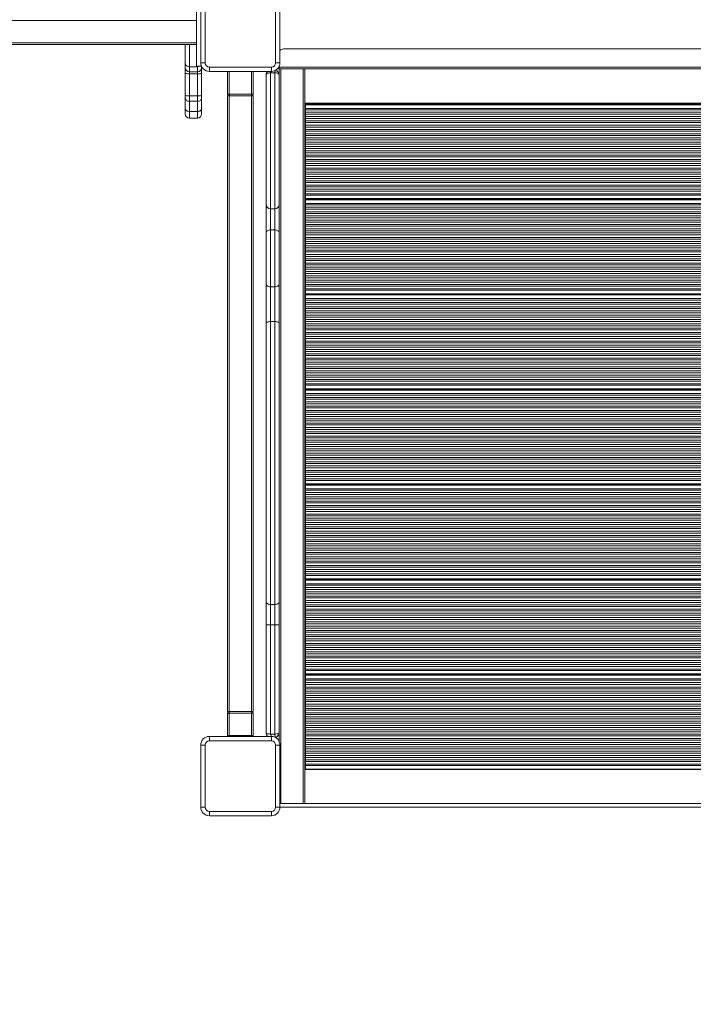
# Model space of a CAD drawing. Units: millimetres. Extents: x 2687 to 4009, y 6375 to 7568.
# Drawn here: x 3351 to 3430, y 6970 to 7085 of the extents above; entities that cross this region are included whole.
import ezdxf

# ---------------------------------------------------------------- set-up
doc = ezdxf.new("R2010")
doc.units = ezdxf.units.MM
doc.layers.add('QUOTE', color=212, linetype='Continuous', lineweight=18)
doc.dimstyles.new('2011', dxfattribs={"dimtxt": 20, "dimasz": 15, "dimexe": 6, "dimexo": 10, "dimgap": 6, "dimtad": 1, "dimtxsty": 'Standard', "dimcen": 5, "dimadec": 0, "dimazin": 0, "dimtfac": 1, "dimtmove": 0, "dimatfit": 3, "dimfxl": 1, "dimarcsym": 0})

# ---------------------------------------------------------------- blocks, each defined once
blk = doc.blocks.new('*D19')
at = {"color": 0, "linetype": 'ByBlock', "lineweight": -2}
for p, q in [((3654.01, 7115.32), (3654.01, 6375)), ((2854.01, 7100.2), (2854.01, 6375)), ((2869.01, 6381), (3639.01, 6381))]:
    blk.add_line(p, q, dxfattribs=at)
at = {"color": 0, "linetype": 'ByBlock'}
for points in [[(2854.01, 6381), (2869.01, 6378.5), (2869.01, 6383.5)], [(3654.01, 6381), (3639.01, 6378.5), (3639.01, 6383.5)]]:
    blk.add_solid(points, dxfattribs=at)
at = {"color": 0, "linetype": 'ByBlock', "insert": (3254.01, 6397), "char_height": 20, "attachment_point": 5}
blk.add_mtext('800', dxfattribs=at)
blk = doc.blocks.new('*D20')
at = {"color": 0, "linetype": 'ByBlock', "lineweight": -2}
for p, q in [((3455.87, 7400.32), (4009.28, 7400.32)), ((4003.28, 7385.32), (4003.28, 6615.32)), ((3205.99, 6600.32), (4009.28, 6600.32))]:
    blk.add_line(p, q, dxfattribs=at)
at = {"color": 0, "linetype": 'ByBlock'}
for points in [[(4003.28, 7400.32), (4000.78, 7385.32), (4005.78, 7385.32)], [(4003.28, 6600.32), (4000.78, 6615.32), (4005.78, 6615.32)]]:
    blk.add_solid(points, dxfattribs=at)
at = {"color": 0, "linetype": 'ByBlock', "insert": (3987.28, 7000.32), "char_height": 20, "attachment_point": 5, "rotation": 90}
blk.add_mtext('800', dxfattribs=at)

msp = doc.modelspace()

# ---------------------------------------------------------------- linework, layer by layer
at = {"color": 7, "linetype": 'Continuous', "lineweight": 15}
for p, q in [((3371.957, 7087.291), (3371.957, 7083.291)), ((3372.457, 7079.691), (3372.457, 7086.891)), ((3372.957, 7086.891), (3372.957, 7079.691)), ((3381.157, 7079.691), (3381.157, 7086.891)), ((3381.657, 7086.891), (3381.657, 7079.691)), ((3371.957, 7083.291), (3371.957, 7079.291)), ((3371.957, 7081.791), (3224.457, 7081.791)), ((3370.657, 7079.578), (3370.657, 7081.791)), ((3382.057, 7081.291), (3492.057, 7081.291)), ((3370.657, 7079.142), (3370.657, 7079.578)), ((3371.957, 7079.291), (3372.54, 7079.291)), ((3372.457, 7079.691), (3372.957, 7079.691)), ((3372.54, 7079.291), (3372.557, 7079.142)), ((3381.657, 7079.691), (3381.157, 7079.691)), ((3370.657, 7078.45), (3370.657, 7079.142)), ((3370.657, 7075.872), (3370.657, 7078.45)), ((3372.057, 7079.223), (3371.157, 7079.223)), ((3371.157, 7078.642), (3372.057, 7078.642)), ((3372.057, 7078.42), (3371.157, 7078.42)), ((3371.157, 7078.42), (3371.157, 7075.843)), ((3372.057, 7075.843), (3372.057, 7078.42)), ((3372.557, 7079.142), (3372.557, 7078.45)), ((3372.557, 7078.45), (3372.557, 7075.872)), ((3373.457, 7079.191), (3380.657, 7079.191)), ((3373.457, 7078.691), (3373.457, 7079.191)), ((3380.657, 7078.691), (3373.457, 7078.691)), ((3375.557, 7078.661), (3375.559, 7078.691)), ((3375.557, 7078.661), (3375.757, 7078.661)), ((3375.557, 7076.061), (3375.557, 7078.661)), ((3375.757, 7078.661), (3375.757, 7076.061)), ((3378.357, 7078.661), (3375.757, 7078.661)), ((3378.357, 7076.061), (3378.357, 7078.661)), ((3378.357, 7078.661), (3378.557, 7078.661)), ((3378.555, 7078.691), (3378.557, 7078.661)), ((3378.557, 7078.661), (3378.557, 7076.061)), ((3380.057, 7078.291), (3380.057, 7063.23)), ((3380.557, 7062.746), (3380.557, 7078.527)), ((3380.557, 7078.527), (3381.057, 7078.527)), ((3380.657, 7078.691), (3380.657, 7079.191)), ((3381.057, 7078.527), (3381.057, 7062.746)), ((3381.557, 7079.191), (3381.557, 7079.255)), ((3381.557, 7079.191), (3492.557, 7079.191)), ((3381.557, 7078.991), (3381.557, 7079.191)), ((3492.557, 7078.991), (3381.557, 7078.991)), ((3381.557, 7078.291), (3381.557, 7078.991)), ((3381.557, 7063.23), (3381.557, 7078.291)), ((3381.757, 7078.991), (3381.757, 6993.661)), ((3384.357, 6993.661), (3384.357, 7078.991)), ((3384.557, 7078.991), (3384.557, 6993.661)), ((3384.557, 7078.991), (3384.557, 7075.012)), ((3370.657, 7075.559), (3370.657, 7075.872)), ((3372.557, 7075.872), (3372.557, 7075.559)), ((3375.757, 7076.061), (3375.557, 7076.061)), ((3375.557, 7004.361), (3375.557, 7075.861)), ((3375.557, 7075.861), (3375.757, 7075.861)), ((3375.757, 7076.061), (3378.357, 7076.061)), ((3375.757, 7076.061), (3375.757, 7075.861)), ((3378.357, 7075.861), (3375.757, 7075.861)), ((3375.757, 7075.861), (3375.757, 7004.361)), ((3378.357, 7076.061), (3378.357, 7075.861)), ((3378.557, 7076.061), (3378.357, 7076.061)), ((3378.357, 7004.361), (3378.357, 7075.861)), ((3378.357, 7075.861), (3378.557, 7075.861)), ((3378.557, 7075.861), (3378.557, 7004.361)), ((3370.657, 7074.373), (3370.657, 7075.559)), ((3372.057, 7075.843), (3371.157, 7075.843)), ((3371.157, 7075.843), (3371.157, 7075.215)), ((3372.057, 7075.215), (3371.157, 7075.215)), ((3371.157, 7075.215), (3371.157, 7074.029)), ((3372.057, 7075.215), (3372.057, 7075.843)), ((3372.057, 7074.029), (3372.057, 7075.215)), ((3372.557, 7075.559), (3372.557, 7074.373)), ((3384.607, 7074.887), (3384.557, 7075.012)), ((3384.557, 7075.012), (3489.557, 7075.012)), ((3384.607, 7074.887), (3489.507, 7074.887)), ((3384.607, 7074.854), (3384.607, 7074.887)), ((3384.607, 7074.854), (3489.507, 7074.854)), ((3384.607, 7074.832), (3384.607, 7074.854)), ((3384.607, 7074.832), (3489.507, 7074.832)), ((3384.607, 7074.805), (3384.607, 7074.832)), ((3384.607, 7074.805), (3489.507, 7074.805)), ((3384.607, 7074.384), (3384.607, 7074.805)), ((3370.657, 7073.748), (3370.657, 7074.373)), ((3372.057, 7074.029), (3371.157, 7074.029)), ((3372.557, 7074.373), (3372.557, 7073.748)), ((3384.607, 7074.384), (3489.507, 7074.384)), ((3384.607, 7074.216), (3384.607, 7074.384)), ((3384.607, 7074.216), (3489.507, 7074.216)), ((3384.607, 7073.945), (3384.607, 7074.216)), ((3384.607, 7073.945), (3489.507, 7073.945)), ((3384.607, 7073.73), (3384.607, 7073.945)), ((3384.607, 7073.73), (3489.507, 7073.73)), ((3384.607, 7073.437), (3384.607, 7073.73)), ((3371.157, 7073.248), (3372.057, 7073.248)), ((3384.607, 7073.437), (3489.507, 7073.437)), ((3384.607, 7073.221), (3384.607, 7073.437)), ((3384.607, 7073.221), (3489.507, 7073.221)), ((3384.607, 7072.951), (3384.607, 7073.221)), ((3384.607, 7072.951), (3489.507, 7072.951)), ((3384.607, 7072.736), (3384.607, 7072.951)), ((3384.607, 7072.736), (3489.507, 7072.736)), ((3384.607, 7072.442), (3384.607, 7072.736)), ((3384.607, 7072.442), (3489.507, 7072.442)), ((3384.607, 7072.227), (3384.607, 7072.442)), ((3384.607, 7072.227), (3489.507, 7072.227)), ((3384.607, 7071.956), (3384.607, 7072.227)), ((3384.607, 7071.956), (3489.507, 7071.956)), ((3384.607, 7071.741), (3384.607, 7071.956)), ((3384.607, 7071.741), (3489.507, 7071.741)), ((3384.607, 7071.448), (3384.607, 7071.741)), ((3384.607, 7071.448), (3489.507, 7071.448)), ((3384.607, 7071.232), (3384.607, 7071.448)), ((3384.607, 7071.232), (3489.507, 7071.232)), ((3384.607, 7070.962), (3384.607, 7071.232)), ((3384.607, 7070.962), (3489.507, 7070.962)), ((3384.607, 7070.747), (3384.607, 7070.962)), ((3384.607, 7070.747), (3489.507, 7070.747)), ((3384.607, 7070.453), (3384.607, 7070.747)), ((3384.607, 7070.453), (3489.507, 7070.453)), ((3384.607, 7070.238), (3384.607, 7070.453)), ((3384.607, 7070.238), (3489.507, 7070.238)), ((3384.607, 7069.967), (3384.607, 7070.238)), ((3384.607, 7069.967), (3489.507, 7069.967)), ((3384.607, 7069.752), (3384.607, 7069.967)), ((3384.607, 7069.752), (3489.507, 7069.752)), ((3384.607, 7069.459), (3384.607, 7069.752)), ((3384.607, 7069.459), (3489.507, 7069.459)), ((3384.607, 7069.243), (3384.607, 7069.459)), ((3384.607, 7069.243), (3489.507, 7069.243)), ((3384.607, 7068.973), (3384.607, 7069.243)), ((3384.607, 7068.973), (3489.507, 7068.973)), ((3384.607, 7068.758), (3384.607, 7068.973)), ((3384.607, 7068.758), (3489.507, 7068.758)), ((3384.607, 7068.464), (3384.607, 7068.758)), ((3384.607, 7068.464), (3489.507, 7068.464)), ((3384.607, 7068.249), (3384.607, 7068.464)), ((3384.607, 7068.249), (3489.507, 7068.249)), ((3384.607, 7067.978), (3384.607, 7068.249)), ((3384.607, 7067.978), (3489.507, 7067.978)), ((3384.607, 7067.763), (3384.607, 7067.978)), ((3384.607, 7067.763), (3489.507, 7067.763)), ((3384.607, 7067.469), (3384.607, 7067.763)), ((3384.607, 7067.469), (3489.507, 7067.469)), ((3384.607, 7067.254), (3384.607, 7067.469)), ((3384.607, 7067.254), (3489.507, 7067.254)), ((3384.607, 7066.984), (3384.607, 7067.254)), ((3384.607, 7066.984), (3489.507, 7066.984)), ((3384.607, 7066.769), (3384.607, 7066.984)), ((3384.607, 7066.769), (3489.507, 7066.769)), ((3384.607, 7066.475), (3384.607, 7066.769)), ((3384.607, 7066.475), (3489.507, 7066.475)), ((3384.607, 7066.26), (3384.607, 7066.475)), ((3384.607, 7066.26), (3489.507, 7066.26)), ((3384.607, 7065.989), (3384.607, 7066.26)), ((3384.607, 7065.989), (3489.507, 7065.989)), ((3384.607, 7065.774), (3384.607, 7065.989)), ((3384.607, 7065.774), (3489.507, 7065.774)), ((3384.607, 7065.48), (3384.607, 7065.774)), ((3384.607, 7065.48), (3489.507, 7065.48)), ((3384.607, 7065.265), (3384.607, 7065.48)), ((3384.607, 7065.265), (3489.507, 7065.265)), ((3384.607, 7064.995), (3384.607, 7065.265)), ((3384.607, 7064.995), (3489.507, 7064.995)), ((3384.607, 7064.78), (3384.607, 7064.995)), ((3384.607, 7064.78), (3489.507, 7064.78)), ((3384.607, 7064.486), (3384.607, 7064.78)), ((3384.607, 7064.486), (3489.507, 7064.486)), ((3384.607, 7064.315), (3384.607, 7064.486)), ((3384.607, 7064.315), (3489.507, 7064.315)), ((3384.607, 7063.913), (3384.607, 7064.315)), ((3384.607, 7063.913), (3489.507, 7063.913)), ((3384.607, 7063.892), (3384.607, 7063.913)), ((3384.607, 7063.892), (3489.507, 7063.892)), ((3384.607, 7063.848), (3384.607, 7063.892)), ((3384.607, 7063.848), (3489.507, 7063.848)), ((3384.607, 7063.815), (3384.607, 7063.848)), ((3384.607, 7063.815), (3489.507, 7063.815)), ((3384.607, 7063.793), (3384.607, 7063.815)), ((3384.607, 7063.793), (3489.507, 7063.793)), ((3384.607, 7063.766), (3384.607, 7063.793)), ((3384.607, 7063.766), (3489.507, 7063.766)), ((3384.607, 7063.345), (3384.607, 7063.766)), ((3384.607, 7063.345), (3489.507, 7063.345)), ((3384.607, 7063.177), (3384.607, 7063.345)), ((3380.057, 7063.23), (3380.057, 7059.952)), ((3380.557, 7062.746), (3381.057, 7062.746)), ((3380.557, 7060.288), (3380.557, 7062.746)), ((3381.057, 7062.746), (3381.057, 7060.288)), ((3381.557, 7059.952), (3381.557, 7063.23)), ((3384.607, 7063.177), (3489.507, 7063.177)), ((3384.607, 7062.906), (3384.607, 7063.177)), ((3384.607, 7062.906), (3489.507, 7062.906)), ((3384.607, 7062.691), (3384.607, 7062.906)), ((3384.607, 7062.691), (3489.507, 7062.691)), ((3384.607, 7062.397), (3384.607, 7062.691)), ((3384.607, 7062.397), (3489.507, 7062.397)), ((3384.607, 7062.182), (3384.607, 7062.397)), ((3384.607, 7062.182), (3489.507, 7062.182)), ((3384.607, 7061.912), (3384.607, 7062.182)), ((3384.607, 7061.912), (3489.507, 7061.912)), ((3384.607, 7061.697), (3384.607, 7061.912)), ((3384.607, 7061.697), (3489.507, 7061.697)), ((3384.607, 7061.403), (3384.607, 7061.697)), ((3384.607, 7061.403), (3489.507, 7061.403)), ((3384.607, 7061.188), (3384.607, 7061.403)), ((3384.607, 7061.188), (3489.507, 7061.188)), ((3384.607, 7060.917), (3384.607, 7061.188)), ((3380.057, 7059.952), (3380.057, 7053.969)), ((3380.557, 7053.683), (3380.557, 7060.288)), ((3380.557, 7060.288), (3381.057, 7060.288)), ((3381.057, 7060.288), (3381.057, 7053.683)), ((3381.557, 7053.969), (3381.557, 7059.952)), ((3384.607, 7060.917), (3489.507, 7060.917)), ((3384.607, 7060.702), (3384.607, 7060.917)), ((3384.607, 7060.702), (3489.507, 7060.702)), ((3384.607, 7060.408), (3384.607, 7060.702)), ((3384.607, 7060.408), (3489.507, 7060.408)), ((3384.607, 7060.193), (3384.607, 7060.408)), ((3384.607, 7060.193), (3489.507, 7060.193)), ((3384.607, 7059.923), (3384.607, 7060.193)), ((3384.607, 7059.923), (3489.507, 7059.923)), ((3384.607, 7059.707), (3384.607, 7059.923)), ((3384.607, 7059.707), (3489.507, 7059.707)), ((3384.607, 7059.414), (3384.607, 7059.707)), ((3384.607, 7059.414), (3489.507, 7059.414)), ((3384.607, 7059.199), (3384.607, 7059.414)), ((3384.607, 7059.199), (3489.507, 7059.199)), ((3384.607, 7058.928), (3384.607, 7059.199)), ((3384.607, 7058.928), (3489.507, 7058.928)), ((3384.607, 7058.713), (3384.607, 7058.928)), ((3384.607, 7058.713), (3489.507, 7058.713)), ((3384.607, 7058.419), (3384.607, 7058.713)), ((3384.607, 7058.419), (3489.507, 7058.419)), ((3384.607, 7058.204), (3384.607, 7058.419)), ((3384.607, 7058.204), (3489.507, 7058.204)), ((3384.607, 7057.934), (3384.607, 7058.204)), ((3384.607, 7057.934), (3489.507, 7057.934)), ((3384.607, 7057.718), (3384.607, 7057.934)), ((3384.607, 7057.718), (3489.507, 7057.718)), ((3384.607, 7057.425), (3384.607, 7057.718)), ((3384.607, 7057.425), (3489.507, 7057.425)), ((3384.607, 7057.21), (3384.607, 7057.425)), ((3384.607, 7057.21), (3489.507, 7057.21)), ((3384.607, 7056.939), (3384.607, 7057.21)), ((3384.607, 7056.939), (3489.507, 7056.939)), ((3384.607, 7056.724), (3384.607, 7056.939)), ((3384.607, 7056.724), (3489.507, 7056.724)), ((3384.607, 7056.43), (3384.607, 7056.724)), ((3384.607, 7056.43), (3489.507, 7056.43)), ((3384.607, 7056.215), (3384.607, 7056.43)), ((3384.607, 7056.215), (3489.507, 7056.215)), ((3384.607, 7055.945), (3384.607, 7056.215)), ((3384.607, 7055.945), (3489.507, 7055.945)), ((3384.607, 7055.729), (3384.607, 7055.945)), ((3384.607, 7055.729), (3489.507, 7055.729)), ((3384.607, 7055.436), (3384.607, 7055.729)), ((3384.607, 7055.436), (3489.507, 7055.436)), ((3384.607, 7055.221), (3384.607, 7055.436)), ((3384.607, 7055.221), (3489.507, 7055.221)), ((3384.607, 7054.95), (3384.607, 7055.221)), ((3384.607, 7054.95), (3489.507, 7054.95)), ((3384.607, 7054.735), (3384.607, 7054.95)), ((3384.607, 7054.735), (3489.507, 7054.735)), ((3384.607, 7054.441), (3384.607, 7054.735)), ((3384.607, 7054.441), (3489.507, 7054.441)), ((3384.607, 7054.226), (3384.607, 7054.441)), ((3384.607, 7054.226), (3489.507, 7054.226)), ((3384.607, 7053.955), (3384.607, 7054.226)), ((3380.057, 7053.969), (3380.057, 7049.469)), ((3380.557, 7053.683), (3381.057, 7053.683)), ((3380.557, 7049.632), (3380.557, 7053.683)), ((3381.057, 7053.683), (3381.057, 7049.632)), ((3381.557, 7049.469), (3381.557, 7053.969)), ((3384.607, 7053.955), (3489.507, 7053.955)), ((3384.607, 7053.74), (3384.607, 7053.955)), ((3384.607, 7053.74), (3489.507, 7053.74)), ((3384.607, 7053.447), (3384.607, 7053.74)), ((3384.607, 7053.447), (3489.507, 7053.447)), ((3384.607, 7053.275), (3384.607, 7053.447)), ((3384.607, 7053.275), (3489.507, 7053.275)), ((3384.607, 7052.873), (3384.607, 7053.275)), ((3384.607, 7052.873), (3489.507, 7052.873)), ((3384.607, 7052.853), (3384.607, 7052.873)), ((3384.607, 7052.853), (3489.507, 7052.853)), ((3384.607, 7052.809), (3384.607, 7052.853)), ((3384.607, 7052.809), (3489.507, 7052.809)), ((3384.607, 7052.776), (3384.607, 7052.809)), ((3384.607, 7052.776), (3489.507, 7052.776)), ((3384.607, 7052.753), (3384.607, 7052.776)), ((3384.607, 7052.753), (3489.507, 7052.753)), ((3384.607, 7052.727), (3384.607, 7052.753)), ((3384.607, 7052.727), (3489.507, 7052.727)), ((3384.607, 7052.306), (3384.607, 7052.727)), ((3384.607, 7052.138), (3384.607, 7052.306)), ((3384.607, 7052.306), (3489.507, 7052.306)), ((3384.607, 7052.138), (3489.507, 7052.138)), ((3384.607, 7051.867), (3384.607, 7052.138)), ((3384.607, 7051.867), (3489.507, 7051.867)), ((3384.607, 7051.652), (3384.607, 7051.867)), ((3384.607, 7051.652), (3489.507, 7051.652)), ((3384.607, 7051.358), (3384.607, 7051.652)), ((3384.607, 7051.358), (3489.507, 7051.358)), ((3384.607, 7051.143), (3384.607, 7051.358)), ((3384.607, 7051.143), (3489.507, 7051.143)), ((3384.607, 7050.872), (3384.607, 7051.143)), ((3384.607, 7050.872), (3489.507, 7050.872)), ((3384.607, 7050.657), (3384.607, 7050.872)), ((3380.557, 7016.781), (3380.557, 7049.632)), ((3380.557, 7049.632), (3381.057, 7049.632)), ((3381.057, 7049.632), (3381.057, 7016.781)), ((3384.607, 7050.657), (3489.507, 7050.657)), ((3384.607, 7050.364), (3384.607, 7050.657)), ((3384.607, 7050.364), (3489.507, 7050.364)), ((3384.607, 7050.149), (3384.607, 7050.364)), ((3384.607, 7050.149), (3489.507, 7050.149)), ((3384.607, 7049.878), (3384.607, 7050.149)), ((3384.607, 7049.878), (3489.507, 7049.878)), ((3384.607, 7049.663), (3384.607, 7049.878)), ((3384.607, 7049.663), (3489.507, 7049.663)), ((3384.607, 7049.369), (3384.607, 7049.663)), ((3380.057, 7049.469), (3380.057, 7017.118)), ((3381.557, 7017.118), (3381.557, 7049.469)), ((3384.607, 7049.369), (3489.507, 7049.369)), ((3384.607, 7049.154), (3384.607, 7049.369)), ((3384.607, 7049.154), (3489.507, 7049.154)), ((3384.607, 7048.883), (3384.607, 7049.154)), ((3384.607, 7048.883), (3489.507, 7048.883)), ((3384.607, 7048.668), (3384.607, 7048.883)), ((3384.607, 7048.668), (3489.507, 7048.668)), ((3384.607, 7048.375), (3384.607, 7048.668)), ((3384.607, 7048.375), (3489.507, 7048.375)), ((3384.607, 7048.16), (3384.607, 7048.375)), ((3384.607, 7048.16), (3489.507, 7048.16)), ((3384.607, 7047.889), (3384.607, 7048.16)), ((3384.607, 7047.889), (3489.507, 7047.889)), ((3384.607, 7047.674), (3384.607, 7047.889)), ((3384.607, 7047.674), (3489.507, 7047.674)), ((3384.607, 7047.38), (3384.607, 7047.674)), ((3384.607, 7047.38), (3489.507, 7047.38)), ((3384.607, 7047.165), (3384.607, 7047.38)), ((3384.607, 7047.165), (3489.507, 7047.165)), ((3384.607, 7046.894), (3384.607, 7047.165)), ((3384.607, 7046.894), (3489.507, 7046.894)), ((3384.607, 7046.679), (3384.607, 7046.894)), ((3384.607, 7046.679), (3489.507, 7046.679)), ((3384.607, 7046.386), (3384.607, 7046.679)), ((3384.607, 7046.386), (3489.507, 7046.386)), ((3384.607, 7046.17), (3384.607, 7046.386)), ((3384.607, 7046.17), (3489.507, 7046.17)), ((3384.607, 7045.9), (3384.607, 7046.17)), ((3384.607, 7045.9), (3489.507, 7045.9)), ((3384.607, 7045.685), (3384.607, 7045.9)), ((3384.607, 7045.685), (3489.507, 7045.685)), ((3384.607, 7045.391), (3384.607, 7045.685)), ((3384.607, 7045.391), (3489.507, 7045.391)), ((3384.607, 7045.176), (3384.607, 7045.391)), ((3384.607, 7045.176), (3489.507, 7045.176)), ((3384.607, 7044.905), (3384.607, 7045.176)), ((3384.607, 7044.905), (3489.507, 7044.905)), ((3384.607, 7044.69), (3384.607, 7044.905)), ((3384.607, 7044.69), (3489.507, 7044.69)), ((3384.607, 7044.397), (3384.607, 7044.69)), ((3384.607, 7044.397), (3489.507, 7044.397)), ((3384.607, 7044.181), (3384.607, 7044.397)), ((3384.607, 7044.181), (3489.507, 7044.181)), ((3384.607, 7043.911), (3384.607, 7044.181)), ((3384.607, 7043.911), (3489.507, 7043.911)), ((3384.607, 7043.696), (3384.607, 7043.911)), ((3384.607, 7043.696), (3489.507, 7043.696)), ((3384.607, 7043.402), (3384.607, 7043.696)), ((3384.607, 7043.402), (3489.507, 7043.402)), ((3384.607, 7043.187), (3384.607, 7043.402)), ((3384.607, 7043.187), (3489.507, 7043.187)), ((3384.607, 7042.916), (3384.607, 7043.187)), ((3384.607, 7042.916), (3489.507, 7042.916)), ((3384.607, 7042.701), (3384.607, 7042.916)), ((3384.607, 7042.701), (3489.507, 7042.701)), ((3384.607, 7042.408), (3384.607, 7042.701)), ((3384.607, 7042.408), (3489.507, 7042.408)), ((3384.607, 7042.236), (3384.607, 7042.408)), ((3384.607, 7042.236), (3489.507, 7042.236)), ((3384.607, 7041.834), (3384.607, 7042.236)), ((3384.607, 7041.834), (3489.507, 7041.834)), ((3384.607, 7041.813), (3384.607, 7041.834)), ((3384.607, 7041.813), (3489.507, 7041.813)), ((3384.607, 7041.77), (3384.607, 7041.813)), ((3384.607, 7041.77), (3489.507, 7041.77)), ((3384.607, 7041.737), (3384.607, 7041.77)), ((3384.607, 7041.737), (3489.507, 7041.737)), ((3384.607, 7041.714), (3384.607, 7041.737)), ((3384.607, 7041.714), (3489.507, 7041.714)), ((3384.607, 7041.687), (3384.607, 7041.714)), ((3384.607, 7041.687), (3489.507, 7041.687)), ((3384.607, 7041.267), (3384.607, 7041.687)), ((3384.607, 7041.267), (3489.507, 7041.267)), ((3384.607, 7041.098), (3384.607, 7041.267)), ((3384.607, 7041.098), (3489.507, 7041.098)), ((3384.607, 7040.828), (3384.607, 7041.098)), ((3384.607, 7040.828), (3489.507, 7040.828)), ((3384.607, 7040.613), (3384.607, 7040.828)), ((3384.607, 7040.613), (3489.507, 7040.613)), ((3384.607, 7040.319), (3384.607, 7040.613)), ((3384.607, 7040.319), (3489.507, 7040.319)), ((3384.607, 7040.104), (3384.607, 7040.319)), ((3384.607, 7040.104), (3489.507, 7040.104)), ((3384.607, 7039.833), (3384.607, 7040.104)), ((3384.607, 7039.833), (3489.507, 7039.833)), ((3384.607, 7039.618), (3384.607, 7039.833)), ((3384.607, 7039.618), (3489.507, 7039.618)), ((3384.607, 7039.325), (3384.607, 7039.618)), ((3384.607, 7039.325), (3489.507, 7039.325)), ((3384.607, 7039.109), (3384.607, 7039.325)), ((3384.607, 7039.109), (3489.507, 7039.109)), ((3384.607, 7038.839), (3384.607, 7039.109)), ((3384.607, 7038.839), (3489.507, 7038.839)), ((3384.607, 7038.624), (3384.607, 7038.839)), ((3384.607, 7038.624), (3489.507, 7038.624)), ((3384.607, 7038.33), (3384.607, 7038.624)), ((3384.607, 7038.33), (3489.507, 7038.33)), ((3384.607, 7038.115), (3384.607, 7038.33)), ((3384.607, 7038.115), (3489.507, 7038.115)), ((3384.607, 7037.844), (3384.607, 7038.115)), ((3384.607, 7037.844), (3489.507, 7037.844)), ((3384.607, 7037.629), (3384.607, 7037.844)), ((3384.607, 7037.629), (3489.507, 7037.629)), ((3384.607, 7037.335), (3384.607, 7037.629)), ((3384.607, 7037.335), (3489.507, 7037.335)), ((3384.607, 7037.12), (3384.607, 7037.335)), ((3384.607, 7037.12), (3489.507, 7037.12)), ((3384.607, 7036.85), (3384.607, 7037.12)), ((3384.607, 7036.85), (3489.507, 7036.85)), ((3384.607, 7036.635), (3384.607, 7036.85)), ((3384.607, 7036.635), (3489.507, 7036.635)), ((3384.607, 7036.341), (3384.607, 7036.635)), ((3384.607, 7036.341), (3489.507, 7036.341)), ((3384.607, 7036.126), (3384.607, 7036.341)), ((3384.607, 7036.126), (3489.507, 7036.126)), ((3384.607, 7035.855), (3384.607, 7036.126)), ((3384.607, 7035.855), (3489.507, 7035.855)), ((3384.607, 7035.64), (3384.607, 7035.855)), ((3384.607, 7035.64), (3489.507, 7035.64)), ((3384.607, 7035.346), (3384.607, 7035.64)), ((3384.607, 7035.346), (3489.507, 7035.346)), ((3384.607, 7035.131), (3384.607, 7035.346)), ((3384.607, 7035.131), (3489.507, 7035.131)), ((3384.607, 7034.861), (3384.607, 7035.131)), ((3384.607, 7034.861), (3489.507, 7034.861)), ((3384.607, 7034.646), (3384.607, 7034.861)), ((3384.607, 7034.646), (3489.507, 7034.646)), ((3384.607, 7034.352), (3384.607, 7034.646)), ((3384.607, 7034.352), (3489.507, 7034.352)), ((3384.607, 7034.137), (3384.607, 7034.352)), ((3384.607, 7034.137), (3489.507, 7034.137)), ((3384.607, 7033.866), (3384.607, 7034.137)), ((3384.607, 7033.866), (3489.507, 7033.866)), ((3384.607, 7033.651), (3384.607, 7033.866)), ((3384.607, 7033.651), (3489.507, 7033.651)), ((3384.607, 7033.357), (3384.607, 7033.651)), ((3384.607, 7033.357), (3489.507, 7033.357)), ((3384.607, 7033.142), (3384.607, 7033.357)), ((3384.607, 7033.142), (3489.507, 7033.142)), ((3384.607, 7032.872), (3384.607, 7033.142)), ((3384.607, 7032.872), (3489.507, 7032.872)), ((3384.607, 7032.656), (3384.607, 7032.872)), ((3384.607, 7032.656), (3489.507, 7032.656)), ((3384.607, 7032.363), (3384.607, 7032.656)), ((3384.607, 7032.363), (3489.507, 7032.363)), ((3384.607, 7032.148), (3384.607, 7032.363)), ((3384.607, 7032.148), (3489.507, 7032.148)), ((3384.607, 7031.877), (3384.607, 7032.148)), ((3384.607, 7031.877), (3489.507, 7031.877)), ((3384.607, 7031.662), (3384.607, 7031.877)), ((3384.607, 7031.662), (3489.507, 7031.662)), ((3384.607, 7031.368), (3384.607, 7031.662)), ((3384.607, 7031.368), (3489.507, 7031.368)), ((3384.607, 7031.197), (3384.607, 7031.368)), ((3384.607, 7031.197), (3489.507, 7031.197)), ((3384.607, 7030.795), (3384.607, 7031.197)), ((3384.607, 7030.795), (3489.507, 7030.795)), ((3384.607, 7030.774), (3384.607, 7030.795)), ((3384.607, 7030.774), (3489.507, 7030.774)), ((3384.607, 7030.73), (3384.607, 7030.774)), ((3384.607, 7030.73), (3489.507, 7030.73)), ((3384.607, 7030.698), (3384.607, 7030.73)), ((3384.607, 7030.698), (3489.507, 7030.698)), ((3384.607, 7030.675), (3384.607, 7030.698)), ((3384.607, 7030.675), (3489.507, 7030.675)), ((3384.607, 7030.648), (3384.607, 7030.675)), ((3384.607, 7030.648), (3489.507, 7030.648)), ((3384.607, 7030.228), (3384.607, 7030.648)), ((3384.607, 7030.059), (3384.607, 7030.228)), ((3384.607, 7030.228), (3489.507, 7030.228)), ((3384.607, 7030.059), (3489.507, 7030.059)), ((3384.607, 7029.789), (3384.607, 7030.059)), ((3384.607, 7029.789), (3489.507, 7029.789)), ((3384.607, 7029.573), (3384.607, 7029.789)), ((3384.607, 7029.573), (3489.507, 7029.573)), ((3384.607, 7029.28), (3384.607, 7029.573)), ((3384.607, 7029.28), (3489.507, 7029.28)), ((3384.607, 7029.065), (3384.607, 7029.28)), ((3384.607, 7029.065), (3489.507, 7029.065)), ((3384.607, 7028.794), (3384.607, 7029.065)), ((3384.607, 7028.794), (3489.507, 7028.794)), ((3384.607, 7028.579), (3384.607, 7028.794)), ((3384.607, 7028.579), (3489.507, 7028.579)), ((3384.607, 7028.285), (3384.607, 7028.579)), ((3384.607, 7028.285), (3489.507, 7028.285)), ((3384.607, 7028.07), (3384.607, 7028.285)), ((3384.607, 7028.07), (3489.507, 7028.07)), ((3384.607, 7027.8), (3384.607, 7028.07)), ((3384.607, 7027.8), (3489.507, 7027.8)), ((3384.607, 7027.584), (3384.607, 7027.8)), ((3384.607, 7027.584), (3489.507, 7027.584)), ((3384.607, 7027.291), (3384.607, 7027.584)), ((3384.607, 7027.291), (3489.507, 7027.291)), ((3384.607, 7027.076), (3384.607, 7027.291)), ((3384.607, 7027.076), (3489.507, 7027.076)), ((3384.607, 7026.805), (3384.607, 7027.076)), ((3384.607, 7026.805), (3489.507, 7026.805)), ((3384.607, 7026.59), (3384.607, 7026.805)), ((3384.607, 7026.59), (3489.507, 7026.59)), ((3384.607, 7026.296), (3384.607, 7026.59)), ((3384.607, 7026.296), (3489.507, 7026.296)), ((3384.607, 7026.081), (3384.607, 7026.296)), ((3384.607, 7026.081), (3489.507, 7026.081)), ((3384.607, 7025.81), (3384.607, 7026.081)), ((3384.607, 7025.81), (3489.507, 7025.81)), ((3384.607, 7025.595), (3384.607, 7025.81)), ((3384.607, 7025.595), (3489.507, 7025.595)), ((3384.607, 7025.302), (3384.607, 7025.595)), ((3384.607, 7025.302), (3489.507, 7025.302)), ((3384.607, 7025.087), (3384.607, 7025.302)), ((3384.607, 7025.087), (3489.507, 7025.087)), ((3384.607, 7024.816), (3384.607, 7025.087)), ((3384.607, 7024.816), (3489.507, 7024.816)), ((3384.607, 7024.601), (3384.607, 7024.816)), ((3384.607, 7024.601), (3489.507, 7024.601)), ((3384.607, 7024.307), (3384.607, 7024.601)), ((3384.607, 7024.307), (3489.507, 7024.307)), ((3384.607, 7024.092), (3384.607, 7024.307)), ((3384.607, 7024.092), (3489.507, 7024.092)), ((3384.607, 7023.821), (3384.607, 7024.092)), ((3384.607, 7023.821), (3489.507, 7023.821)), ((3384.607, 7023.606), (3384.607, 7023.821)), ((3384.607, 7023.606), (3489.507, 7023.606)), ((3384.607, 7023.313), (3384.607, 7023.606)), ((3384.607, 7023.313), (3489.507, 7023.313)), ((3384.607, 7023.098), (3384.607, 7023.313)), ((3384.607, 7023.098), (3489.507, 7023.098)), ((3384.607, 7022.827), (3384.607, 7023.098)), ((3384.607, 7022.827), (3489.507, 7022.827)), ((3384.607, 7022.612), (3384.607, 7022.827)), ((3384.607, 7022.612), (3489.507, 7022.612)), ((3384.607, 7022.318), (3384.607, 7022.612)), ((3384.607, 7022.318), (3489.507, 7022.318)), ((3384.607, 7022.103), (3384.607, 7022.318)), ((3384.607, 7022.103), (3489.507, 7022.103)), ((3384.607, 7021.832), (3384.607, 7022.103)), ((3384.607, 7021.832), (3489.507, 7021.832)), ((3384.607, 7021.617), (3384.607, 7021.832)), ((3384.607, 7021.617), (3489.507, 7021.617)), ((3384.607, 7021.324), (3384.607, 7021.617)), ((3384.607, 7021.324), (3489.507, 7021.324)), ((3384.607, 7021.109), (3384.607, 7021.324)), ((3384.607, 7021.109), (3489.507, 7021.109)), ((3384.607, 7020.838), (3384.607, 7021.109)), ((3384.607, 7020.838), (3489.507, 7020.838)), ((3384.607, 7020.623), (3384.607, 7020.838)), ((3384.607, 7020.623), (3489.507, 7020.623)), ((3384.607, 7020.329), (3384.607, 7020.623)), ((3384.607, 7020.329), (3489.507, 7020.329)), ((3384.607, 7020.158), (3384.607, 7020.329)), ((3384.607, 7020.158), (3489.507, 7020.158)), ((3384.607, 7019.756), (3384.607, 7020.158)), ((3384.607, 7019.756), (3489.507, 7019.756)), ((3384.607, 7019.735), (3384.607, 7019.756)), ((3384.607, 7019.735), (3489.507, 7019.735)), ((3384.607, 7019.691), (3384.607, 7019.735)), ((3384.607, 7019.691), (3489.507, 7019.691)), ((3384.607, 7019.658), (3384.607, 7019.691)), ((3384.607, 7019.658), (3489.507, 7019.658)), ((3384.607, 7019.636), (3384.607, 7019.658)), ((3384.607, 7019.636), (3489.507, 7019.636)), ((3384.607, 7019.609), (3384.607, 7019.636)), ((3384.607, 7019.609), (3489.507, 7019.609)), ((3384.607, 7019.188), (3384.607, 7019.609)), ((3384.607, 7019.02), (3384.607, 7019.188)), ((3384.607, 7019.188), (3489.507, 7019.188)), ((3384.607, 7019.02), (3489.507, 7019.02)), ((3384.607, 7018.749), (3384.607, 7019.02)), ((3384.607, 7018.749), (3489.507, 7018.749)), ((3384.607, 7018.534), (3384.607, 7018.749)), ((3384.607, 7018.534), (3489.507, 7018.534)), ((3384.607, 7018.241), (3384.607, 7018.534)), ((3384.607, 7018.241), (3489.507, 7018.241)), ((3384.607, 7018.026), (3384.607, 7018.241)), ((3384.607, 7018.026), (3489.507, 7018.026)), ((3384.607, 7017.755), (3384.607, 7018.026)), ((3384.607, 7017.755), (3489.507, 7017.755)), ((3384.607, 7017.54), (3384.607, 7017.755)), ((3384.607, 7017.54), (3489.507, 7017.54)), ((3384.607, 7017.246), (3384.607, 7017.54)), ((3380.057, 7017.118), (3380.057, 7014.443)), ((3380.557, 7016.781), (3381.057, 7016.781)), ((3380.557, 7014.441), (3380.557, 7016.781)), ((3381.057, 7016.781), (3381.057, 7014.441)), ((3381.557, 7014.443), (3381.557, 7017.118)), ((3384.607, 7017.246), (3489.507, 7017.246)), ((3384.607, 7017.031), (3384.607, 7017.246)), ((3384.607, 7017.031), (3489.507, 7017.031)), ((3384.607, 7016.76), (3384.607, 7017.031)), ((3384.607, 7016.76), (3489.507, 7016.76)), ((3384.607, 7016.545), (3384.607, 7016.76)), ((3384.607, 7016.545), (3489.507, 7016.545)), ((3384.607, 7016.252), (3384.607, 7016.545)), ((3384.607, 7016.252), (3489.507, 7016.252)), ((3384.607, 7016.036), (3384.607, 7016.252)), ((3384.607, 7016.036), (3489.507, 7016.036)), ((3384.607, 7015.766), (3384.607, 7016.036)), ((3384.607, 7015.766), (3489.507, 7015.766)), ((3384.607, 7015.551), (3384.607, 7015.766)), ((3384.607, 7015.551), (3489.507, 7015.551)), ((3384.607, 7015.257), (3384.607, 7015.551)), ((3384.607, 7015.257), (3489.507, 7015.257)), ((3384.607, 7015.042), (3384.607, 7015.257)), ((3380.057, 7014.443), (3380.057, 7001.861)), ((3380.557, 7014.441), (3381.057, 7014.441)), ((3380.557, 7001.744), (3380.557, 7014.441)), ((3381.057, 7014.441), (3381.057, 7001.744)), ((3381.557, 7001.861), (3381.557, 7014.443)), ((3384.607, 7015.042), (3489.507, 7015.042)), ((3384.607, 7014.771), (3384.607, 7015.042)), ((3384.607, 7014.771), (3489.507, 7014.771)), ((3384.607, 7014.556), (3384.607, 7014.771)), ((3384.607, 7014.556), (3489.507, 7014.556)), ((3384.607, 7014.263), (3384.607, 7014.556)), ((3384.607, 7014.263), (3489.507, 7014.263)), ((3384.607, 7014.047), (3384.607, 7014.263)), ((3384.607, 7014.047), (3489.507, 7014.047)), ((3384.607, 7013.777), (3384.607, 7014.047)), ((3384.607, 7013.777), (3489.507, 7013.777)), ((3384.607, 7013.562), (3384.607, 7013.777)), ((3384.607, 7013.562), (3489.507, 7013.562)), ((3384.607, 7013.268), (3384.607, 7013.562)), ((3384.607, 7013.268), (3489.507, 7013.268)), ((3384.607, 7013.053), (3384.607, 7013.268)), ((3384.607, 7013.053), (3489.507, 7013.053)), ((3384.607, 7012.782), (3384.607, 7013.053)), ((3384.607, 7012.782), (3489.507, 7012.782)), ((3384.607, 7012.567), (3384.607, 7012.782)), ((3384.607, 7012.567), (3489.507, 7012.567)), ((3384.607, 7012.274), (3384.607, 7012.567)), ((3384.607, 7012.274), (3489.507, 7012.274)), ((3384.607, 7012.058), (3384.607, 7012.274)), ((3384.607, 7012.058), (3489.507, 7012.058)), ((3384.607, 7011.788), (3384.607, 7012.058)), ((3384.607, 7011.788), (3489.507, 7011.788)), ((3384.607, 7011.573), (3384.607, 7011.788)), ((3384.607, 7011.573), (3489.507, 7011.573)), ((3384.607, 7011.279), (3384.607, 7011.573)), ((3384.607, 7011.279), (3489.507, 7011.279)), ((3384.607, 7011.064), (3384.607, 7011.279)), ((3384.607, 7011.064), (3489.507, 7011.064)), ((3384.607, 7010.793), (3384.607, 7011.064)), ((3384.607, 7010.793), (3489.507, 7010.793)), ((3384.607, 7010.578), (3384.607, 7010.793)), ((3384.607, 7010.578), (3489.507, 7010.578)), ((3384.607, 7010.284), (3384.607, 7010.578)), ((3384.607, 7010.284), (3489.507, 7010.284)), ((3384.607, 7010.069), (3384.607, 7010.284)), ((3384.607, 7010.069), (3489.507, 7010.069)), ((3384.607, 7009.799), (3384.607, 7010.069)), ((3384.607, 7009.799), (3489.507, 7009.799)), ((3384.607, 7009.584), (3384.607, 7009.799)), ((3384.607, 7009.584), (3489.507, 7009.584)), ((3384.607, 7009.29), (3384.607, 7009.584)), ((3384.607, 7009.29), (3489.507, 7009.29)), ((3384.607, 7009.119), (3384.607, 7009.29)), ((3384.607, 7009.119), (3489.507, 7009.119)), ((3384.607, 7008.717), (3384.607, 7009.119)), ((3384.607, 7008.717), (3489.507, 7008.717)), ((3384.607, 7008.696), (3384.607, 7008.717)), ((3384.607, 7008.696), (3489.507, 7008.696)), ((3384.607, 7008.652), (3384.607, 7008.696)), ((3384.607, 7008.652), (3489.507, 7008.652)), ((3384.607, 7008.619), (3384.607, 7008.652)), ((3384.607, 7008.619), (3489.507, 7008.619)), ((3384.607, 7008.597), (3384.607, 7008.619)), ((3384.607, 7008.597), (3489.507, 7008.597)), ((3384.607, 7008.57), (3384.607, 7008.597)), ((3384.607, 7008.57), (3489.507, 7008.57)), ((3384.607, 7008.149), (3384.607, 7008.57)), ((3384.607, 7008.149), (3489.507, 7008.149)), ((3384.607, 7007.981), (3384.607, 7008.149)), ((3384.607, 7007.981), (3489.507, 7007.981)), ((3384.607, 7007.71), (3384.607, 7007.981)), ((3384.607, 7007.71), (3489.507, 7007.71)), ((3384.607, 7007.495), (3384.607, 7007.71)), ((3384.607, 7007.495), (3489.507, 7007.495)), ((3384.607, 7007.201), (3384.607, 7007.495)), ((3384.607, 7007.201), (3489.507, 7007.201)), ((3384.607, 7006.986), (3384.607, 7007.201)), ((3384.607, 7006.986), (3489.507, 7006.986)), ((3384.607, 7006.716), (3384.607, 7006.986)), ((3384.607, 7006.716), (3489.507, 7006.716)), ((3384.607, 7006.501), (3384.607, 7006.716)), ((3384.607, 7006.501), (3489.507, 7006.501)), ((3384.607, 7006.207), (3384.607, 7006.501)), ((3384.607, 7006.207), (3489.507, 7006.207)), ((3384.607, 7005.992), (3384.607, 7006.207)), ((3384.607, 7005.992), (3489.507, 7005.992)), ((3384.607, 7005.721), (3384.607, 7005.992)), ((3384.607, 7005.721), (3489.507, 7005.721)), ((3384.607, 7005.506), (3384.607, 7005.721)), ((3384.607, 7005.506), (3489.507, 7005.506)), ((3384.607, 7005.212), (3384.607, 7005.506)), ((3384.607, 7005.212), (3489.507, 7005.212)), ((3384.607, 7004.997), (3384.607, 7005.212)), ((3384.607, 7004.997), (3489.507, 7004.997)), ((3384.607, 7004.727), (3384.607, 7004.997)), ((3375.757, 7004.361), (3375.557, 7004.361)), ((3375.557, 7004.161), (3375.757, 7004.161)), ((3375.557, 7001.561), (3375.557, 7004.161)), ((3375.757, 7004.361), (3378.357, 7004.361)), ((3375.757, 7004.361), (3375.757, 7004.161)), ((3378.357, 7004.161), (3375.757, 7004.161)), ((3375.757, 7004.161), (3375.757, 7001.561)), ((3378.357, 7004.161), (3378.357, 7004.361)), ((3378.557, 7004.361), (3378.357, 7004.361)), ((3378.357, 7004.161), (3378.557, 7004.161)), ((3378.357, 7001.561), (3378.357, 7004.161)), ((3378.557, 7004.161), (3378.557, 7001.561)), ((3384.607, 7004.727), (3489.507, 7004.727)), ((3384.607, 7004.511), (3384.607, 7004.727)), ((3384.607, 7004.511), (3489.507, 7004.511)), ((3384.607, 7004.218), (3384.607, 7004.511)), ((3384.607, 7004.218), (3489.507, 7004.218)), ((3384.607, 7004.003), (3384.607, 7004.218)), ((3384.607, 7004.003), (3489.507, 7004.003)), ((3384.607, 7003.732), (3384.607, 7004.003)), ((3384.607, 7003.732), (3489.507, 7003.732)), ((3384.607, 7003.517), (3384.607, 7003.732)), ((3384.607, 7003.517), (3489.507, 7003.517)), ((3384.607, 7003.223), (3384.607, 7003.517)), ((3384.607, 7003.223), (3489.507, 7003.223)), ((3384.607, 7003.008), (3384.607, 7003.223)), ((3384.607, 7003.008), (3489.507, 7003.008)), ((3384.607, 7002.738), (3384.607, 7003.008)), ((3384.607, 7002.738), (3489.507, 7002.738)), ((3384.607, 7002.522), (3384.607, 7002.738)), ((3375.557, 7001.561), (3375.757, 7001.561)), ((3375.757, 7001.561), (3378.357, 7001.561)), ((3378.357, 7001.561), (3378.557, 7001.561)), ((3380.557, 7001.744), (3381.057, 7001.744)), ((3381.557, 7000.897), (3381.557, 7001.861)), ((3384.607, 7002.522), (3489.507, 7002.522)), ((3384.607, 7002.229), (3384.607, 7002.522)), ((3384.607, 7002.229), (3489.507, 7002.229)), ((3384.607, 7002.014), (3384.607, 7002.229)), ((3384.607, 7002.014), (3489.507, 7002.014)), ((3384.607, 7001.743), (3384.607, 7002.014)), ((3384.607, 7001.743), (3489.507, 7001.743)), ((3384.607, 7001.528), (3384.607, 7001.743)), ((3372.457, 6993.261), (3372.457, 7000.461)), ((3372.957, 7000.461), (3372.457, 7000.461)), ((3372.957, 7000.461), (3372.957, 6993.261)), ((3373.457, 7000.961), (3373.457, 7001.461)), ((3373.457, 7001.461), (3380.657, 7001.461)), ((3380.657, 7000.961), (3373.457, 7000.961)), ((3380.657, 7000.961), (3380.657, 7001.461)), ((3381.157, 6993.261), (3381.157, 7000.461)), ((3381.157, 7000.461), (3381.657, 7000.461)), ((3381.657, 7000.461), (3381.657, 6993.261)), ((3384.607, 7001.528), (3489.507, 7001.528)), ((3384.607, 7001.234), (3384.607, 7001.528)), ((3384.607, 7001.234), (3489.507, 7001.234)), ((3384.607, 7001.019), (3384.607, 7001.234)), ((3384.607, 7001.019), (3489.507, 7001.019)), ((3384.607, 7000.749), (3384.607, 7001.019)), ((3384.607, 7000.749), (3489.507, 7000.749)), ((3384.607, 7000.533), (3384.607, 7000.749)), ((3384.607, 7000.533), (3489.507, 7000.533)), ((3384.607, 7000.24), (3384.607, 7000.533)), ((3384.607, 7000.24), (3489.507, 7000.24)), ((3384.607, 7000.025), (3384.607, 7000.24)), ((3384.607, 7000.025), (3489.507, 7000.025)), ((3384.607, 6999.754), (3384.607, 7000.025)), ((3384.607, 6999.754), (3489.507, 6999.754)), ((3384.607, 6999.539), (3384.607, 6999.754)), ((3384.607, 6999.539), (3489.507, 6999.539)), ((3384.607, 6999.245), (3384.607, 6999.539)), ((3384.607, 6999.245), (3489.507, 6999.245)), ((3384.607, 6999.03), (3384.607, 6999.245)), ((3384.607, 6999.03), (3489.507, 6999.03)), ((3384.607, 6998.759), (3384.607, 6999.03)), ((3384.607, 6998.759), (3489.507, 6998.759)), ((3384.607, 6998.544), (3384.607, 6998.759)), ((3384.607, 6998.544), (3489.507, 6998.544)), ((3384.607, 6998.251), (3384.607, 6998.544)), ((3384.607, 6998.251), (3489.507, 6998.251)), ((3384.607, 6998.08), (3384.607, 6998.251)), ((3384.557, 6997.639), (3384.607, 6997.677)), ((3384.557, 6997.639), (3489.557, 6997.639)), ((3384.557, 6993.661), (3384.557, 6997.639)), ((3384.607, 6998.08), (3489.507, 6998.08)), ((3384.607, 6997.677), (3384.607, 6998.08)), ((3384.607, 6997.677), (3489.507, 6997.677)), ((3384.607, 6997.657), (3384.607, 6997.677)), ((3384.607, 6997.657), (3489.507, 6997.657)), ((3384.357, 6993.661), (3381.757, 6993.661)), ((3492.357, 6993.661), (3381.757, 6993.661)), ((3372.457, 6993.261), (3372.957, 6993.261)), ((3373.457, 6992.261), (3373.457, 6992.761)), ((3373.457, 6992.761), (3380.657, 6992.761)), ((3380.657, 6992.261), (3380.657, 6992.761)), ((3381.657, 6993.261), (3381.157, 6993.261)), ((3492.457, 6993.261), (3381.657, 6993.261)), ((3380.657, 6992.261), (3373.457, 6992.261))]:
    msp.add_line(p, q, dxfattribs=at)
at = {"color": 8, "linetype": 'Continuous', "lineweight": 15}
for p, q in [((3371.957, 7084.591), (3224.457, 7084.591)), ((3224.457, 7081.991), (3371.957, 7081.991)), ((3371.157, 7081.791), (3371.157, 7079.223)), ((3372.057, 7079.223), (3372.057, 7079.291)), ((3371.157, 7079.223), (3371.157, 7078.642)), ((3371.157, 7078.642), (3371.157, 7078.42)), ((3372.057, 7078.642), (3372.057, 7079.223)), ((3372.057, 7078.42), (3372.057, 7078.642)), ((3375.757, 7078.691), (3375.757, 7078.661)), ((3378.357, 7078.691), (3378.357, 7078.661)), ((3380.557, 7078.527), (3380.657, 7078.691)), ((3381.09, 7078.789), (3381.057, 7078.527)), ((3371.157, 7074.029), (3371.157, 7073.248)), ((3372.057, 7073.248), (3372.057, 7074.029)), ((3375.757, 7001.461), (3375.757, 7001.561)), ((3378.357, 7001.561), (3378.357, 7001.461)), ((3380.657, 7001.461), (3380.557, 7001.744)), ((3381.057, 7001.744), (3381.09, 7001.362))]:
    msp.add_line(p, q, dxfattribs=at)
at = {"color": 7, "linetype": 'Continuous', "lineweight": 15, "flags": 128}
for points in [[(3370.657, 7079.578), (3370.666, 7079.509), (3370.695, 7079.442), (3370.741, 7079.381), (3370.803, 7079.327), (3370.879, 7079.283), (3370.965, 7079.25), (3371.059, 7079.23), (3371.157, 7079.223)], [(3380.557, 7078.527), (3380.459, 7078.523), (3380.365, 7078.509), (3380.279, 7078.487), (3380.203, 7078.458), (3380.141, 7078.422), (3380.095, 7078.381), (3380.066, 7078.337), (3380.057, 7078.291)], [(3381.557, 7078.291), (3381.547, 7078.337), (3381.519, 7078.381), (3381.472, 7078.422), (3381.41, 7078.458), (3381.334, 7078.487), (3381.248, 7078.509), (3381.154, 7078.523), (3381.057, 7078.527)], [(3370.657, 7075.559), (3370.666, 7075.491), (3370.695, 7075.427), (3370.741, 7075.368), (3370.803, 7075.316), (3370.879, 7075.273), (3370.965, 7075.241), (3371.059, 7075.221), (3371.157, 7075.215)], [(3372.057, 7075.215), (3372.154, 7075.221), (3372.248, 7075.241), (3372.334, 7075.273), (3372.41, 7075.316), (3372.472, 7075.368), (3372.519, 7075.427), (3372.547, 7075.491), (3372.557, 7075.559)], [(3370.657, 7074.373), (3370.666, 7074.306), (3370.695, 7074.242), (3370.741, 7074.182), (3370.803, 7074.13), (3370.879, 7074.087), (3370.965, 7074.056), (3371.059, 7074.036), (3371.157, 7074.029)], [(3372.057, 7074.029), (3372.154, 7074.036), (3372.248, 7074.056), (3372.334, 7074.087), (3372.41, 7074.13), (3372.472, 7074.182), (3372.519, 7074.242), (3372.547, 7074.306), (3372.557, 7074.373)], [(3380.557, 7060.288), (3380.459, 7060.281), (3380.365, 7060.262), (3380.279, 7060.231), (3380.203, 7060.19), (3380.141, 7060.139), (3380.095, 7060.081), (3380.066, 7060.018), (3380.057, 7059.952)], [(3381.557, 7059.952), (3381.547, 7060.018), (3381.519, 7060.081), (3381.472, 7060.139), (3381.41, 7060.19), (3381.334, 7060.231), (3381.248, 7060.262), (3381.154, 7060.281), (3381.057, 7060.288)], [(3380.557, 7053.683), (3380.459, 7053.688), (3380.365, 7053.704), (3380.279, 7053.731), (3380.203, 7053.767), (3380.141, 7053.81), (3380.095, 7053.86), (3380.066, 7053.913), (3380.057, 7053.969)], [(3381.557, 7053.969), (3381.547, 7053.913), (3381.519, 7053.86), (3381.472, 7053.81), (3381.41, 7053.767), (3381.334, 7053.731), (3381.248, 7053.704), (3381.154, 7053.688), (3381.057, 7053.683)], [(3380.057, 7049.469), (3380.066, 7049.501), (3380.095, 7049.532), (3380.141, 7049.56), (3380.203, 7049.585), (3380.279, 7049.605), (3380.365, 7049.62), (3380.459, 7049.629), (3380.557, 7049.632)], [(3381.557, 7049.469), (3381.547, 7049.501), (3381.519, 7049.532), (3381.472, 7049.56), (3381.41, 7049.585), (3381.334, 7049.605), (3381.248, 7049.62), (3381.154, 7049.629), (3381.057, 7049.632)], [(3380.057, 7017.118), (3380.066, 7017.052), (3380.095, 7016.989), (3380.141, 7016.931), (3380.203, 7016.88), (3380.279, 7016.838), (3380.365, 7016.807), (3380.459, 7016.788), (3380.557, 7016.781)], [(3381.557, 7017.118), (3381.547, 7017.052), (3381.519, 7016.989), (3381.472, 7016.931), (3381.41, 7016.88), (3381.334, 7016.838), (3381.248, 7016.807), (3381.154, 7016.788), (3381.057, 7016.781)], [(3380.057, 7001.861), (3380.066, 7001.838), (3380.095, 7001.816), (3380.141, 7001.796), (3380.203, 7001.778), (3380.279, 7001.764), (3380.365, 7001.753), (3380.459, 7001.746), (3380.557, 7001.744)], [(3381.057, 7001.744), (3381.154, 7001.746), (3381.248, 7001.753), (3381.334, 7001.764), (3381.41, 7001.778), (3381.472, 7001.796), (3381.519, 7001.816), (3381.547, 7001.838), (3381.557, 7001.861)]]:
    msp.add_lwpolyline(points, dxfattribs=at)
at = {"color": 7, "linetype": 'Continuous', "lineweight": 15}
for centre, radius, start, end in [((3382.057, 7080.791), 0.5, 90, 143.1301), ((3373.457, 7079.691), 1, 180, 270), ((3373.457, 7079.691), 0.5, 180, 270), ((3380.657, 7079.691), 0.5, 270, 0), ((3380.657, 7079.691), 1, 270, 0), ((3371.157, 7079.142), 0.5, 180, 270), ((3371.032, 7080.539), 2.123, 259.8116, 273.3642), ((3372.057, 7079.142), 0.5, 270, 0), ((3372.181, 7080.539), 2.123, 266.6358, 280.1884), ((3380.557, 7078.291), 0.5, 126.8699, 180), ((3381.057, 7078.291), 0.5, 0, 86.15201), ((3371.032, 7077.962), 2.123, 259.8116, 273.3642), ((3372.181, 7077.962), 2.123, 266.6358, 280.1884), ((3375.757, 7076.061), 0.2, 180, 270), ((3378.357, 7076.061), 0.2, 270, 0), ((3371.157, 7073.748), 0.5, 180, 270), ((3372.057, 7073.748), 0.5, 270, 0), ((3380.549, 7063.239), 0.492, 180.94825, 270.91785), ((3381.065, 7063.239), 0.492, 269.08215, 359.05175), ((3380.432, 7039.134), 24.694, 269.12986, 270.29003), ((3381.182, 7039.134), 24.694, 269.70997, 270.87014), ((3375.757, 7004.161), 0.2, 90, 180), ((3378.357, 7004.161), 0.2, 0, 90), ((3375.757, 7001.561), 0.2, 180, 210), ((3378.357, 7001.561), 0.2, 330, 0), ((3380.557, 7001.861), 0.5, 180, 233.13017), ((3380.557, 7001.861), 0.5, 180, 233.13017), ((3381.057, 7001.861), 0.5, 273.84792, 0), ((3381.057, 7001.861), 0.5, 273.84792, 0), ((3373.457, 7000.461), 1, 90, 180), ((3373.457, 7000.461), 0.5, 90, 180), ((3380.657, 7000.461), 1, 0, 90), ((3380.657, 7000.461), 0.5, 0, 90), ((3373.457, 6993.261), 1, 180, 270), ((3373.457, 6993.261), 0.5, 180, 270), ((3380.657, 6993.261), 1, 270, 0), ((3380.657, 6993.261), 0.5, 270, 0)]:
    msp.add_arc(centre, radius, start, end, dxfattribs=at)
at = {"color": 8, "linetype": 'Continuous', "lineweight": 15}
msp.add_arc((3372.064, 7079.861), 0.638, 269.31167, 296.60809, dxfattribs=at)

# ---------------------------------------------------------------- dimensions: what is measured, and where the dimension line sits
at = {"layer": 'QUOTE'}
dim = msp.add_linear_dim(base=(4003.279, 6600.32), p1=(3445.869, 7400.32), p2=(3195.995, 6600.32), angle=90, dimstyle='2011', override={"dimpost": '<>', "dimtzin": 0}, dxfattribs=at)
dim.commit()
dim.dimension.update_dxf_attribs({"geometry": '*D20', "text_midpoint": (3987.279, 7000.32), "text_rotation": 90})
dim = msp.add_linear_dim(base=(3654.011, 6380.996), p1=(2854.011, 7110.195), p2=(3654.011, 7125.32), dimstyle='2011', override={"dimpost": '<>', "dimtzin": 0}, dxfattribs=at)
dim.commit()
dim.dimension.update_dxf_attribs({"geometry": '*D19', "text_midpoint": (3254.011, 6396.996)})

doc.saveas('drawing.dxf')
